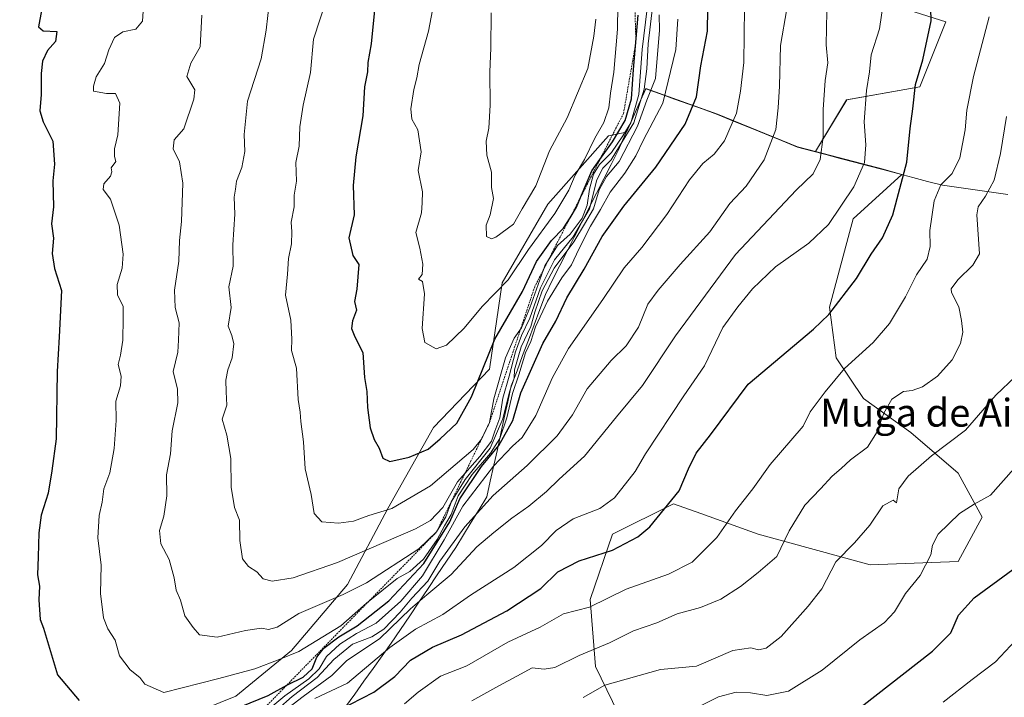
# Model space of a CAD drawing. Units: metres. Extents: x 631414 to 634873, y 4725053 to 4727432.
# Drawn here: x 633122 to 633404, y 4726836 to 4727030 of the extents above; entities that cross this region are included whole.
import ezdxf
from ezdxf.enums import TextEntityAlignment as Align

# ---------------------------------------------------------------- set-up
doc = ezdxf.new("R2010")
doc.units = ezdxf.units.M
doc.header["$MEASUREMENT"] = 0
doc.linetypes.add('TRAZOS', pattern=[0.75, 0.5, -0.25])
for name, color, linetype, lineweight in [('Arbolado forestal CxS', 92, 'Continuous', 0), ('Curva de nivel maestra', 36, 'Continuous', 30), ('Curva de nivel normal', 36, 'Continuous', 0), ('Escarpado lineal', 39, 'TRAZOS', 0), ('Matorral CxS', 135, 'Continuous', 0), ('Municipio', 9, 'Continuous', 13), ('Municipio CxS', 142, 'Continuous', 0), ('Texto cartográfico', 19, 'Continuous', 0)]:
    doc.layers.add(name, color=color, linetype=linetype, lineweight=lineweight)
doc.styles.add('Arial', font='txt', dxfattribs={"height": 0.2})

# ---------------------------------------------------------------- blocks, each defined once
blk = doc.blocks.new('*U153')
at = {"layer": 'Matorral CxS', "color": 135, "linetype": 'Continuous', "lineweight": 0}
blk.add_polyline3d([(633301.4421, 4726814.3937, 647.9724), (633286.8587, 4726844.5485, 660.9685), (633285.3159, 4726863.7543, 668.9911), (633291.7201, 4726882.4849, 675.0065), (633309.2215, 4726891.2397, 673.4969), (633317.0781, 4726888.4097, 670.962), (633333.5273, 4726882.4845, 665.7351), (633365.6125, 4726873.7291, 656.7865), (633390.8913, 4726874.7019, 651.5493), (633397.6975, 4726887.3477, 652.8836), (633390.8919, 4726899.9927, 656.8097), (633377.2799, 4726911.6655, 661.5664), (633363.6693, 4726921.3925, 666.02), (633355.8903, 4726933.0665, 669.6781), (633353.9465, 4726947.6573, 673.9663), (633360.7531, 4726972.9479, 676.5653), (633374.7251, 4726985.7489, 672.9297), (633369.3063, 4726987.1887, 675.89), (633349.9357, 4726992.2891, 683.8847), (633358.8717, 4727007.1077, 680.348), (633379.8079, 4727010.8453, 673.1393), (633387.2863, 4727029.5379, 672.5055), (633373.0791, 4727034.0251, 676.8444)], dxfattribs=at)
blk = doc.blocks.new('*U163')
at = {"layer": 'Matorral CxS', "color": 135, "linetype": 'Continuous', "lineweight": 0}
blk.add_polyline3d([(633373.08, 4727034.03, 676.84), (633387.29, 4727029.54, 672.51), (633379.81, 4727010.85, 673.14), (633358.87, 4727007.11, 680.35), (633349.94, 4726992.29, 683.88)], dxfattribs=at)
blk = doc.blocks.new('*U171')
at = {"layer": 'Arbolado forestal CxS', "color": 92, "linetype": 'Continuous', "lineweight": 0}
blk.add_polyline3d([(633373.08, 4727034.03, 676.84), (633387.29, 4727029.54, 672.51), (633379.81, 4727010.85, 673.14), (633358.87, 4727007.11, 680.35), (633349.94, 4726992.29, 683.88)], dxfattribs=at)
blk = doc.blocks.new('*U216')
at = {"layer": 'Curva de nivel maestra', "color": 36, "linetype": 'Continuous', "lineweight": 30}
blk.add_polyline3d([(633213.28, 4726832, 675), (633223.3, 4726837.16, 675), (633229.26, 4726841.64, 675), (633233.82, 4726846.33, 675), (633240.06, 4726850.03, 675), (633248.45, 4726853.61, 675), (633261.44, 4726860.53, 675), (633271.19, 4726866.92, 675), (633276.06, 4726871.72, 675), (633282.16, 4726874.85, 675), (633291.71, 4726877.93, 675), (633298.94, 4726881.77, 675), (633302.47, 4726884.58, 675), (633310.8, 4726894.94, 675), (633313.54, 4726901.28, 675), (633315.68, 4726905.77, 675), (633319.79, 4726910.98, 675), (633330.63, 4726925.51, 675), (633349.35, 4726941.33, 675), (633353.72, 4726945.55, 675), (633361.73, 4726955.84, 675), (633365.91, 4726962.84, 675), (633369.16, 4726967.51, 675), (633372.14, 4726974.11, 675), (633376.14, 4726989.25, 675), (633377.05, 4726998.87, 675), (633377.86, 4727004.54, 675), (633378.63, 4727011.54, 675), (633380.67, 4727018.58, 675), (633383.12, 4727029.84, 675), (633382.9, 4727036.96, 675)], dxfattribs=at)
blk = doc.blocks.new('*U219')
at = {"layer": 'Curva de nivel maestra', "color": 36, "linetype": 'Continuous', "lineweight": 30}
for points in [[(633198.3018, 4726839.1609, 700), (633198.48, 4726839.26, 700), (633203.03, 4726841.47, 700), (633205.59, 4726843.82, 700), (633206.97, 4726847.17, 700), (633208.92, 4726849.8, 700), (633213.29, 4726853.01, 700), (633218.49, 4726856.22, 700), (633227.57, 4726863.38, 700), (633237.6, 4726874.07, 700), (633245.05, 4726886.04, 700), (633247.94, 4726892.63, 700), (633254.11, 4726901.91, 700), (633259.14, 4726907.94, 700), (633263.1, 4726915.15, 700), (633265.45, 4726923.08, 700), (633271.73, 4726937.18, 700), (633275.49, 4726943.62, 700), (633278.64, 4726950.35, 700), (633283.57, 4726958.57, 700), (633288.73, 4726967.92, 700), (633295.02, 4726976.63, 700), (633304.18, 4726987.79, 700), (633312.54, 4727000.18, 700), (633315.81, 4727008.02, 700), (633317.01, 4727016.92, 700), (633319.01, 4727026.82, 700), (633319.1, 4727033.21, 700)], [(633127.95, 4727032.8, 700), (633127.11, 4727028.04, 700), (633128.42, 4727026.96, 700), (633132.38, 4727026.71, 700), (633132.03, 4727023.84, 700), (633129.7, 4727021.28, 700), (633128.26, 4727018.26, 700), (633127.85, 4727014.72, 700), (633127.93, 4727008.62, 700), (633127.54, 4727003.95, 700), (633128.47, 4727000.84, 700), (633131.24, 4726995.24, 700), (633131.72, 4726988.67, 700), (633131.25, 4726983.9, 700), (633131.42, 4726976.42, 700), (633130.84, 4726971.51, 700), (633131.38, 4726967.41, 700), (633131.08, 4726963.06, 700), (633131.7, 4726958.73, 700), (633133.72, 4726952.41, 700), (633133.09, 4726939.12, 700), (633132.49, 4726929.19, 700), (633132.17, 4726909.87, 700), (633130.94, 4726900.63, 700), (633129.87, 4726894.24, 700), (633127.89, 4726887.97, 700), (633127.2, 4726882.84, 700), (633127.03, 4726876.01, 700), (633126.8, 4726870.84, 700), (633127.4, 4726867.61, 700), (633127.24, 4726863.62, 700), (633127.61, 4726857.98, 700), (633128.51, 4726855.5, 700), (633132.55, 4726842.1, 700), (633138.74, 4726834.76, 700)], [(633185.25, 4726833.09, 700), (633193.01, 4726836.22, 700), (633198.3018, 4726839.1609, 700)]]:
    blk.add_polyline3d(points, dxfattribs=at)
blk = doc.blocks.new('*U221')
at = {"layer": 'Curva de nivel maestra', "color": 36, "linetype": 'Continuous', "lineweight": 30}
blk.add_polyline3d([(633363.01, 4726832.95, 650), (633383.5, 4726848.92, 650), (633388.7, 4726854.22, 650), (633390.96, 4726859.3, 650), (633395.4, 4726864.26, 650), (633406.51, 4726872.37, 650)], dxfattribs=at)

msp = doc.modelspace()

# ---------------------------------------------------------------- linework, layer by layer
at = {"layer": 'Arbolado forestal CxS', "color": 92, "linetype": 'Continuous', "lineweight": 0}
for points in [[(633373.08, 4727034.03, 676.84), (633387.29, 4727029.54, 672.51), (633379.81, 4727010.85, 673.14), (633358.87, 4727007.11, 680.35), (633349.94, 4726992.29, 683.88), (633344.78, 4726993.65, 685.84), (633321.84, 4727003.02, 694.94), (633301.31, 4727010.36, 706.44), (633295.69, 4726997.84, 706.38), (633290.62, 4726996.79, 714.91), (633273.16, 4726977.15, 728.14), (633260.07, 4726954.6, 726.73), (633256.43, 4726929.87, 717.06), (633240.43, 4726913.14, 724.49), (633227.33, 4726889.86, 717.9), (633215.69, 4726868.04, 707.91), (633199.69, 4726849.13, 702.1), (633183.69, 4726836.03, 699.31), (633156.77, 4726825.12, 698.11)], [(633156.77, 4726825.12, 698.11), (633183.69, 4726836.03, 699.31), (633199.69, 4726849.13, 702.1), (633215.69, 4726868.04, 707.91), (633227.33, 4726889.86, 717.9), (633240.43, 4726913.14, 724.49), (633256.43, 4726929.87, 717.06), (633260.07, 4726954.6, 726.73), (633273.16, 4726977.15, 728.14), (633290.62, 4726996.79, 714.91), (633295.69, 4726997.84, 706.38), (633301.31, 4727010.36, 706.44), (633321.84, 4727003.02, 694.94), (633344.78, 4726993.65, 685.84), (633349.94, 4726992.29, 683.88), (633369.31, 4726987.19, 675.89), (633374.73, 4726985.75, 672.93), (633360.75, 4726972.95, 676.57), (633353.95, 4726947.66, 673.97), (633355.89, 4726933.07, 669.68), (633363.67, 4726921.39, 666.02), (633377.28, 4726911.67, 661.57), (633390.89, 4726899.99, 656.81), (633397.7, 4726887.35, 652.88), (633390.89, 4726874.7, 651.55), (633365.61, 4726873.73, 656.79), (633333.53, 4726882.48, 665.74), (633317.08, 4726888.41, 670.96), (633309.22, 4726891.24, 673.5), (633291.72, 4726882.48, 675.01), (633285.32, 4726863.75, 668.99), (633286.86, 4726844.55, 660.97), (633301.44, 4726814.39, 647.97)], [(633349.94, 4726992.29, 683.88), (633344.78, 4726993.65, 685.84), (633321.84, 4727003.02, 694.94), (633301.31, 4727010.36, 706.44), (633295.69, 4726997.84, 706.38), (633290.62, 4726996.79, 714.91), (633273.16, 4726977.15, 728.14), (633260.07, 4726954.6, 726.73), (633256.43, 4726929.87, 717.06), (633240.43, 4726913.14, 724.49), (633227.33, 4726889.86, 717.9), (633215.69, 4726868.04, 707.91), (633199.69, 4726849.13, 702.1), (633183.69, 4726836.03, 699.31), (633156.77, 4726825.12, 698.11)], [(633349.94, 4726992.29, 683.88), (633344.78, 4726993.65, 685.84), (633321.84, 4727003.02, 694.94), (633301.31, 4727010.36, 706.44), (633295.69, 4726997.84, 706.38), (633290.62, 4726996.79, 714.91), (633273.16, 4726977.15, 728.14), (633260.07, 4726954.6, 726.73), (633256.43, 4726929.87, 717.06), (633240.43, 4726913.14, 724.49), (633227.33, 4726889.86, 717.9), (633215.69, 4726868.04, 707.91), (633199.69, 4726849.13, 702.1), (633183.69, 4726836.03, 699.31), (633156.77, 4726825.12, 698.11)], [(633349.94, 4726992.29, 683.88), (633369.31, 4726987.19, 675.89), (633374.73, 4726985.75, 672.93), (633360.75, 4726972.95, 676.57), (633353.95, 4726947.66, 673.97), (633355.89, 4726933.07, 669.68), (633363.67, 4726921.39, 666.02), (633377.28, 4726911.67, 661.57), (633390.89, 4726899.99, 656.81), (633397.7, 4726887.35, 652.88), (633390.89, 4726874.7, 651.55), (633365.61, 4726873.73, 656.79), (633333.53, 4726882.48, 665.74), (633317.08, 4726888.41, 670.96), (633309.22, 4726891.24, 673.5), (633291.72, 4726882.48, 675.01), (633285.32, 4726863.75, 668.99), (633286.86, 4726844.55, 660.97), (633301.44, 4726814.39, 647.97)]]:
    msp.add_polyline3d(points, dxfattribs=at)
at = {"layer": 'Curva de nivel maestra', "color": 36, "linetype": 'Continuous', "lineweight": 30}
for points in [[(633223.6, 4727033.84, 725), (633222.5, 4727023.18, 725), (633221.61, 4727017.84, 725), (633221.42, 4727015.18, 725), (633220.63, 4727010.84, 725), (633220.14, 4727002.51, 725), (633218.08, 4726990.77, 725), (633217.37, 4726982.56, 725), (633217.6, 4726974.1, 725), (633216.13, 4726967.51, 725), (633217.25, 4726962.51, 725), (633218.96, 4726959.84, 725), (633218.44, 4726952.81, 725), (633217.76, 4726949.28, 725), (633218.29, 4726946.74, 725), (633217.2, 4726943.74, 725), (633216.86, 4726941.51, 725), (633217.88, 4726939.16, 725), (633220.1, 4726934.65, 725), (633220.61, 4726927.47, 725), (633221.27, 4726923.46, 725), (633221.47, 4726918.86, 725), (633222.25, 4726912.97, 725), (633223.4, 4726909.63, 725), (633224.81, 4726907.22, 725), (633225.83, 4726904.27, 725), (633227.86, 4726903.37, 725), (633233.4, 4726904.61, 725), (633238.86, 4726906.91, 725), (633242.3, 4726909.86, 725), (633247.06, 4726914.32, 725), (633251.3, 4726921.95, 725), (633257.97, 4726938.41, 725), (633265.94, 4726952.17, 725), (633269.96, 4726960.7, 725), (633274.24, 4726966.77, 725), (633277.68, 4726970.27, 725), (633279.54, 4726973.27, 725)], [(633279.54, 4726973.27, 725), (633281.44, 4726976.34, 725), (633282.87, 4726979.78, 725), (633285.79, 4726986.79, 725), (633288.13, 4726990.04, 725), (633291.77, 4726995.11, 725), (633295.33, 4727001.24, 725), (633297.15, 4727007.44, 725), (633297.75, 4727015.84, 725), (633299.12, 4727031.47, 725)]]:
    msp.add_polyline3d(points, dxfattribs=at)
at = {"layer": 'Curva de nivel normal', "color": 36, "linetype": 'Continuous', "lineweight": 0}
for points in [[(633241.11, 4726935.69, 730), (633244.16, 4726936.7, 730), (633249.16, 4726941.64, 730), (633254.34, 4726947.83, 730), (633261.77, 4726955.5, 730), (633267.64, 4726964.18, 730), (633275.17, 4726974.51, 730), (633279.23, 4726981.18, 730), (633281.03, 4726985.51, 730), (633283.69, 4726990.04, 730), (633286.63, 4726996.13, 730), (633289.24, 4727000.66, 730), (633290.64, 4727004.84, 730), (633291.11, 4727009.03, 730), (633292.12, 4727015.06, 730), (633293.16, 4727027.41, 730), (633293.36, 4727041.21, 730)], [(633206.36, 4726835.31, 680), (633215.71, 4726839.72, 680), (633227.86, 4726849.98, 680), (633235.27, 4726855.26, 680), (633243.1, 4726859.46, 680), (633251.05, 4726865, 680), (633263.47, 4726872.98, 680), (633271.36, 4726879.22, 680), (633275.57, 4726883.55, 680), (633280.49, 4726886.88, 680), (633288.12, 4726889.91, 680), (633292.29, 4726892.97, 680), (633298.23, 4726900.51, 680), (633301.17, 4726905.51, 680), (633312.14, 4726922.18, 680), (633318.14, 4726930.84, 680), (633323.39, 4726941.84, 680), (633327.7, 4726947.72, 680), (633331.87, 4726952.92, 680), (633338.5, 4726959.25, 680), (633348.01, 4726965.96, 680), (633353.64, 4726971.4, 680), (633360.91, 4726982.18, 680), (633364.02, 4726989.18, 680), (633364.4, 4726994.18, 680), (633363.9, 4727000.84, 680), (633364.55, 4727009.84, 680), (633365.44, 4727015.18, 680), (633365.9, 4727020, 680), (633368.28, 4727027.49, 680), (633369.94, 4727038.67, 680)], [(633157.22, 4727033.99, 705), (633156.99, 4727029.71, 705), (633155.03, 4727027.45, 705), (633151.28, 4727026.66, 705), (633148.92, 4727025.06, 705), (633147.33, 4727021.51, 705), (633146.09, 4727017.51, 705), (633143.68, 4727013.73, 705), (633142.87, 4727011.07, 705), (633142.9, 4727009.63, 705), (633146.64, 4727008.91, 705), (633149.25, 4727008.96, 705), (633150.44, 4727006.13, 705), (633149.83, 4726997.09, 705), (633148.87, 4726993.11, 705), (633148.93, 4726990.89, 705), (633149.28, 4726989.39, 705), (633147.99, 4726987.66, 705), (633148.18, 4726986.43, 705), (633147.74, 4726985.21, 705), (633145.88, 4726983.06, 705), (633145.69, 4726981.43, 705), (633147.76, 4726978.64, 705), (633150.28, 4726971.21, 705), (633151.44, 4726962.84, 705), (633151.15, 4726958.84, 705), (633149.68, 4726954.18, 705), (633149.74, 4726951.18, 705), (633151.37, 4726947.84, 705), (633151.41, 4726944.51, 705), (633151.32, 4726938.18, 705), (633150.62, 4726933.84, 705), (633150, 4726931.18, 705), (633150.8, 4726927.84, 705), (633150.67, 4726925.04, 705), (633149.26, 4726920.68, 705), (633149.43, 4726915.12, 705), (633148.78, 4726907.09, 705), (633147.57, 4726900.06, 705), (633145.84, 4726895.52, 705), (633145.34, 4726891.72, 705), (633144.52, 4726887.89, 705), (633144.13, 4726881.49, 705), (633145.08, 4726873.61, 705), (633144.9, 4726865.52, 705), (633145.8, 4726858.5, 705), (633147.02, 4726855.31, 705), (633149.08, 4726852.07, 705), (633150.38, 4726847.59, 705), (633153.41, 4726843.62, 705), (633156.22, 4726841.38, 705), (633157.62, 4726839.45, 705), (633163.1, 4726837.11, 705), (633178.81, 4726841.12, 705), (633189.12, 4726843.84, 705), (633196.17, 4726846.5, 705), (633201.74, 4726848.85, 705), (633213.82, 4726856.17, 705), (633221.16, 4726862.71, 705), (633230.02, 4726869.78, 705), (633233.62, 4726871.79, 705), (633237.56, 4726875.34, 705), (633241.43, 4726880.99, 705), (633243.58, 4726884.93, 705), (633245.48, 4726888.12, 705), (633247.44, 4726893.51, 705), (633251.47, 4726899.66, 705), (633256.74, 4726905.76, 705), (633259.45, 4726909.96, 705), (633261.42, 4726915.86, 705), (633263.02, 4726922.85, 705), (633264.82, 4726928.18, 705), (633266.8, 4726934.51, 705), (633268.32, 4726937.79, 705), (633269.66, 4726941.95, 705), (633273.04, 4726949.33, 705), (633277.18, 4726956.02, 705), (633279.99, 4726959.74, 705), (633282.04, 4726964.24, 705), (633285.43, 4726970.86, 705), (633288.31, 4726975.69, 705), (633291.03, 4726980.66, 705), (633295.23, 4726986.06, 705), (633298.4, 4726991.08, 705), (633300.6, 4726995.63, 705), (633306.17, 4727006.17, 705), (633309.9, 4727021.58, 705), (633310.46, 4727030.26, 705)], [(633193.35, 4727035.51, 715), (633192.42, 4727027.12, 715), (633190.99, 4727018.9, 715), (633187.08, 4727006.77, 715), (633186.14, 4726997.16, 715), (633186.33, 4726992.31, 715), (633185.47, 4726987.69, 715), (633183.9, 4726983.84, 715), (633183.62, 4726981.51, 715), (633183.23, 4726979.18, 715), (633183.43, 4726974.34, 715), (633182.87, 4726965.5, 715), (633182.94, 4726959.4, 715), (633181.67, 4726953.52, 715), (633182.34, 4726947.51, 715), (633181.52, 4726942.18, 715), (633182.52, 4726939.51, 715), (633183.09, 4726937.08, 715), (633182.67, 4726933.1, 715), (633181.45, 4726929.61, 715), (633180.82, 4726926.66, 715), (633180.92, 4726923.38, 715), (633181.14, 4726919.51, 715), (633179.83, 4726915.47, 715), (633181.1, 4726910.87, 715), (633182.26, 4726904.18, 715), (633182.33, 4726896.02, 715), (633183.3, 4726890.13, 715), (633184.74, 4726886.49, 715), (633184.81, 4726880.7, 715), (633185.6, 4726875.42, 715), (633187.3, 4726873.19, 715), (633189.76, 4726871.74, 715), (633191.57, 4726869.7, 715), (633194.16, 4726869.05, 715), (633200.16, 4726869.96, 715), (633212.87, 4726874.4, 715), (633235.27, 4726884.07, 715), (633239.54, 4726886.44, 715), (633243.1, 4726890.18, 715), (633247.26, 4726897.51, 715), (633253.71, 4726904.83, 715), (633257, 4726909.17, 715), (633258.02, 4726912.01, 715), (633259.39, 4726915.89, 715), (633260.3, 4726921.51, 715), (633262.1, 4726927.84, 715), (633263.93, 4726934.84, 715), (633265.62, 4726939.51, 715), (633268.03, 4726944.51, 715), (633271.03, 4726953.18, 715), (633275.11, 4726961.18, 715), (633280.44, 4726967.84, 715), (633285.11, 4726975.84, 715), (633287.22, 4726984.18, 715), (633288.92, 4726987.54, 715), (633291.32, 4726989.95, 715), (633293.77, 4726993.87, 715), (633297.85, 4727000.51, 715), (633300.78, 4727010.22, 715), (633301.59, 4727016, 715), (633301.93, 4727023.22, 715), (633303.44, 4727036.18, 715)], [(633190.91, 4726830.36, 695), (633197.72, 4726836.11, 695), (633204.68, 4726840.99, 695), (633207.59, 4726843.83, 695), (633209.71, 4726847.42, 695), (633213.58, 4726850.98, 695), (633218.32, 4726854.01, 695), (633223.95, 4726856.96, 695), (633231.06, 4726863.23, 695), (633237.21, 4726870.5, 695), (633243.48, 4726880.84, 695), (633248.83, 4726890.51, 695), (633257.63, 4726901.98, 695), (633263.02, 4726907.72, 695), (633265.82, 4726910.22, 695), (633269.74, 4726916.59, 695), (633274.48, 4726927.48, 695), (633279.14, 4726935.76, 695), (633288.94, 4726949.84, 695), (633295.1, 4726958.89, 695), (633300.11, 4726964.78, 695), (633307.32, 4726974.25, 695), (633313.8, 4726984.2, 695), (633317.59, 4726988.88, 695), (633320.92, 4726991.56, 695), (633323.84, 4726995.4, 695), (633327.27, 4727003.28, 695), (633328.46, 4727009.59, 695), (633329.37, 4727017.84, 695), (633329.56, 4727033.51, 695)], [(633209.72, 4727036.06, 720), (633206.02, 4727024.51, 720), (633205.08, 4727015.02, 720), (633202.99, 4727005.57, 720), (633202.04, 4726999.36, 720), (633201.88, 4726993.84, 720), (633200.91, 4726989.18, 720), (633201.14, 4726983.84, 720), (633200.47, 4726979.74, 720), (633200.44, 4726976.41, 720), (633199.58, 4726972.07, 720), (633199.8, 4726969.25, 720), (633199.69, 4726965.79, 720), (633198.84, 4726961.58, 720), (633198.55, 4726957.14, 720), (633198, 4726951.04, 720), (633199.5, 4726943.87, 720), (633199.76, 4726938.42, 720), (633199.66, 4726935.24, 720), (633201.13, 4726930.18, 720), (633201.54, 4726921.18, 720), (633202.19, 4726917.51, 720), (633202.38, 4726914.82, 720), (633203.13, 4726909.04, 720), (633203.59, 4726901.24, 720), (633205.27, 4726893.84, 720), (633206.13, 4726888.45, 720), (633208.4, 4726886.08, 720), (633213.19, 4726885.63, 720), (633217.49, 4726886.26, 720), (633221.82, 4726887.83, 720), (633228.42, 4726889.84, 720), (633239.58, 4726896.4, 720), (633251.76, 4726906.77, 720), (633254.19, 4726909.8, 720), (633256.46, 4726914.56, 720), (633257.67, 4726921.37, 720), (633261.05, 4726933.12, 720), (633263.52, 4726938.7, 720), (633265.63, 4726941.74, 720), (633268.05, 4726947.48, 720), (633272.34, 4726959.5, 720), (633275.97, 4726965.29, 720), (633279.57, 4726968.62, 720), (633283.05, 4726973.18, 720), (633284.5, 4726976.95, 720), (633285.08, 4726981.5, 720), (633286.24, 4726985.83, 720), (633287.95, 4726988.53, 720), (633291.4, 4726991.99, 720), (633294.65, 4726996.84, 720), (633296.95, 4727000.54, 720), (633299.24, 4727008.71, 720), (633300.25, 4727021.6, 720), (633301.7, 4727033.3, 720)], [(633240.45, 4727034.84, 730), (633239, 4727026.87, 730), (633236.32, 4727017.28, 730), (633235.62, 4727013.42, 730), (633234.78, 4727010.08, 730), (633233.88, 4727004.52, 730), (633234.15, 4727001.54, 730), (633235.94, 4726998.51, 730), (633236.82, 4726992.18, 730), (633236.01, 4726986.89, 730), (633237.2, 4726980.69, 730), (633237.17, 4726977.56, 730), (633236.91, 4726974.67, 730), (633235.36, 4726969.04, 730), (633236.51, 4726964.53, 730), (633237.37, 4726959.94, 730), (633237.15, 4726957.02, 730), (633236.13, 4726955.65, 730), (633237.26, 4726955, 730), (633237.83, 4726951.47, 730), (633237.1, 4726941.51, 730), (633237.87, 4726937.46, 730), (633241.11, 4726935.69, 730)], [(633173.99, 4727031.44, 710), (633173.47, 4727022.33, 710), (633170.83, 4727017.63, 710), (633169.63, 4727013.84, 710), (633171.92, 4727009.98, 710), (633171.64, 4727007.32, 710), (633168.79, 4726998.8, 710), (633166.02, 4726995.62, 710), (633165.78, 4726993.09, 710), (633167.51, 4726989.38, 710), (633168.53, 4726983.18, 710), (633168.16, 4726972.18, 710), (633167.51, 4726966.81, 710), (633167.36, 4726960.8, 710), (633166.1, 4726952.51, 710), (633166.32, 4726947.51, 710), (633167.46, 4726943.18, 710), (633167.28, 4726938.18, 710), (633167.04, 4726934.76, 710), (633165.78, 4726929.16, 710), (633166.95, 4726924.09, 710), (633167.09, 4726920.18, 710), (633165.5, 4726912.18, 710), (633164.98, 4726905.51, 710), (633163.87, 4726899.51, 710), (633163.89, 4726893.46, 710), (633163.06, 4726887.64, 710), (633161.79, 4726883.51, 710), (633162.22, 4726879.7, 710), (633164.56, 4726875.22, 710), (633166.06, 4726869.98, 710), (633166.59, 4726866.47, 710), (633167.85, 4726863.54, 710), (633169.1, 4726859.06, 710), (633171.45, 4726855.7, 710), (633173.32, 4726853.62, 710), (633178.35, 4726852.92, 710), (633186.49, 4726854.84, 710), (633191.06, 4726855.55, 710), (633193.12, 4726855.14, 710), (633195.56, 4726855.86, 710), (633201.74, 4726859.75, 710), (633214.49, 4726865.16, 710), (633221.19, 4726868.51, 710), (633236.19, 4726878.25, 710), (633241.28, 4726883.14, 710), (633243.91, 4726887.45, 710), (633245.54, 4726891.84, 710), (633249.44, 4726898.18, 710), (633256.67, 4726907.18, 710), (633260.3, 4726915.63, 710), (633262.19, 4726923.32, 710), (633263.52, 4726927.3, 710), (633263.62, 4726929.7, 710), (633265.54, 4726936.26, 710), (633268.26, 4726942.1, 710), (633269.49, 4726946.25, 710), (633271.57, 4726952.36, 710), (633275.04, 4726958.83, 710), (633280.64, 4726966.34, 710), (633283.72, 4726971.43, 710), (633286.29, 4726975.89, 710), (633287.87, 4726981.26, 710), (633289.99, 4726985.13, 710), (633293.67, 4726989.44, 710), (633298.92, 4726999.62, 710), (633301.61, 4727007.01, 710), (633304.09, 4727013.28, 710), (633305.2, 4727027.12, 710), (633305.14, 4727031.5, 710)], [(633194.81, 4726829.57, 685), (633202.99, 4726835.93, 685), (633211.25, 4726841.9, 685), (633215.49, 4726846.18, 685), (633225.04, 4726852.58, 685), (633233.76, 4726861.05, 685), (633238.47, 4726865.09, 685), (633245.49, 4726870.9, 685), (633252.82, 4726878.83, 685), (633257.74, 4726883.01, 685), (633262.84, 4726887.13, 685), (633267.74, 4726890.52, 685), (633272.82, 4726894.7, 685), (633276.46, 4726898.28, 685), (633283.7, 4726904.89, 685), (633292.84, 4726916.18, 685), (633300.33, 4726925.18, 685), (633309.81, 4726939.41, 685), (633327, 4726962.74, 685), (633344.37, 4726981.19, 685), (633349.29, 4726985.89, 685), (633351.28, 4726989.99, 685), (633352.12, 4726996.48, 685), (633352.16, 4727004.32, 685), (633352.7, 4727012.65, 685), (633353.44, 4727017.72, 685), (633353, 4727022.9, 685), (633353.18, 4727032.51, 685)], [(633195.74, 4726832.29, 690), (633199.89, 4726835.96, 690), (633207.02, 4726841.35, 690), (633211.81, 4726846.57, 690), (633217.16, 4726850.95, 690), (633222.74, 4726853.07, 690), (633226.16, 4726855.25, 690), (633230.82, 4726860.12, 690), (633234.16, 4726864.11, 690), (633238.76, 4726869.02, 690), (633242.24, 4726874.74, 690), (633249.36, 4726884.62, 690), (633257.54, 4726893.55, 690), (633267.3, 4726902.22, 690), (633275.84, 4726910.74, 690), (633280.27, 4726916.78, 690), (633284.43, 4726924.16, 690), (633291.37, 4726932.32, 690), (633295.62, 4726936.58, 690), (633299.18, 4726941.94, 690), (633301.84, 4726948.51, 690), (633304.85, 4726952.51, 690), (633311.12, 4726959.84, 690), (633319.62, 4726969.3, 690), (633325.38, 4726977.36, 690), (633330.07, 4726982.33, 690), (633335.18, 4726989.9, 690), (633338.58, 4726998.61, 690), (633339.22, 4727004.85, 690), (633339.61, 4727011.08, 690), (633339.88, 4727022.74, 690), (633341.68, 4727033.28, 690)], [(633232.1, 4726833.81, 670), (633236.03, 4726837.17, 670), (633242.41, 4726841.78, 670), (633249.98, 4726844.73, 670), (633261.72, 4726851.48, 670), (633270.98, 4726855.81, 670), (633277.66, 4726859.62, 670), (633285.1, 4726861.6, 670), (633295.68, 4726866.68, 670), (633307.82, 4726871.02, 670), (633314.59, 4726874.49, 670), (633321.61, 4726881.51, 670), (633327.03, 4726889.18, 670), (633331.94, 4726895.51, 670), (633336.91, 4726902.51, 670), (633346.39, 4726913.51, 670), (633348.36, 4726917.58, 670), (633352.74, 4726923.39, 670), (633358.21, 4726930.02, 670), (633366.43, 4726937.53, 670), (633371.17, 4726942.91, 670), (633375.71, 4726950.63, 670), (633378.85, 4726956.88, 670), (633381.96, 4726961.44, 670), (633382.84, 4726965.02, 670), (633382.71, 4726969.64, 670), (633383.95, 4726978.17, 670), (633385.91, 4726982.71, 670), (633389.14, 4726986.04, 670), (633391.35, 4726990.49, 670), (633392.9, 4726998.48, 670), (633393.36, 4727004.18, 670), (633395.27, 4727013.78, 670), (633399.69, 4727030.94, 670)], [(633256.9, 4727032.08, 735), (633256.86, 4727021.92, 735), (633256.5, 4727015.18, 735), (633256.61, 4727005.63, 735), (633256.28, 4726998.97, 735), (633255.53, 4726995.24, 735), (633255.72, 4726991.28, 735), (633257.01, 4726986.36, 735), (633257.06, 4726981.97, 735), (633257.57, 4726978.84, 735), (633256.68, 4726974.18, 735), (633255.53, 4726971.14, 735), (633255.63, 4726967.91, 735), (633256.98, 4726967.29, 735)], [(633256.98, 4726967.29, 735), (633258.26, 4726967.73, 735), (633263.34, 4726971.41, 735), (633265.84, 4726975.84, 735), (633269.77, 4726982.48, 735), (633273.7, 4726992.5, 735), (633278.71, 4727001.97, 735), (633284.67, 4727016.11, 735), (633286.4, 4727025.36, 735), (633286.92, 4727030.28, 735)], [(633251.35, 4726834.68, 665), (633259.16, 4726838.96, 665), (633264.27, 4726841.74, 665), (633268.72, 4726844.11, 665), (633272.16, 4726843.74, 665), (633275.2, 4726844.23, 665), (633282.2, 4726847.72, 665), (633290.89, 4726851.36, 665), (633297.72, 4726854.8, 665), (633304.48, 4726857.1, 665), (633310.3, 4726859.64, 665), (633317, 4726861.49, 665), (633322.76, 4726863.82, 665), (633328.43, 4726867.51, 665), (633333.46, 4726871.5, 665), (633338.85, 4726876.14, 665), (633342.36, 4726883.5, 665), (633346.84, 4726890.84, 665), (633351.4, 4726895.51, 665), (633354.75, 4726899.14, 665), (633357.33, 4726901.36, 665), (633359.93, 4726903.8, 665), (633364.8, 4726907.51, 665), (633367.6, 4726911.84, 665), (633369.52, 4726917.18, 665), (633371.83, 4726921.27, 665), (633375.18, 4726923.48, 665), (633377.68, 4726923.76, 665), (633380.65, 4726924.75, 665), (633384.95, 4726927.82, 665), (633389.14, 4726932.52, 665), (633391.56, 4726937.18, 665), (633392.22, 4726940.51, 665), (633391.77, 4726943.78, 665), (633391.07, 4726947.75, 665), (633388.9, 4726951.8, 665), (633388.84, 4726952.92, 665), (633390.76, 4726955.45, 665), (633395.08, 4726959.7, 665), (633396.92, 4726962.93, 665), (633396.19, 4726974.18, 665), (633396.61, 4726976.45, 665), (633398.68, 4726979.51, 665), (633401.15, 4726984.11, 665), (633403, 4726991.72, 665), (633404.67, 4727002.34, 665)], [(633283.29, 4726835.67, 660), (633289.5, 4726839.15, 660), (633305.49, 4726843.66, 660), (633315.82, 4726844.6, 660), (633326.22, 4726849.13, 660), (633331.41, 4726849.84, 660), (633333.56, 4726849.27, 660), (633335.74, 4726849.76, 660), (633340.06, 4726853.17, 660), (633347.84, 4726861.84, 660), (633351.77, 4726866.84, 660), (633355.8, 4726874.58, 660), (633361.16, 4726880.02, 660), (633365.48, 4726885.09, 660), (633369.27, 4726890.59, 660), (633372.23, 4726892.26, 660), (633373.2, 4726891.47, 660), (633373.86, 4726895.51, 660), (633376.48, 4726899.18, 660), (633383.17, 4726905.02, 660), (633392.94, 4726912.37, 660), (633401.61, 4726922.34, 660), (633407.3, 4726927.78, 660)], [(633316.91, 4726833.2, 655), (633322.14, 4726835.87, 655), (633327.14, 4726837.16, 655), (633331.34, 4726837.01, 655), (633335.99, 4726836.17, 655), (633342.22, 4726837.46, 655), (633351.83, 4726843.45, 655), (633362.68, 4726852.15, 655), (633369.7, 4726857.11, 655), (633372.58, 4726860.22, 655), (633375.74, 4726865.48, 655), (633379.94, 4726870.64, 655), (633383.02, 4726876.58, 655), (633383.44, 4726879.38, 655), (633385.07, 4726882.48, 655), (633391.2, 4726888.47, 655), (633395.42, 4726891.13, 655), (633400.12, 4726893.66, 655), (633406.83, 4726901.23, 655)], [(633386.51, 4726834.32, 645), (633394.86, 4726840.83, 645), (633401.51, 4726845.86, 645), (633407.26, 4726851.97, 645)]]:
    msp.add_polyline3d(points, dxfattribs=at)
at = {"layer": 'Escarpado lineal', "color": 39, "linetype": 'TRAZOS', "lineweight": 0}
for points in [[(633293.68, 4727193.35, 723.65), (633298.43, 4727023.65, 724.05), (633294.89, 4727003.25, 726.44), (633269.41, 4726953.49, 718.87)], [(633269.41, 4726953.49, 718.87), (633256.46, 4726914.56, 720.31), (633241.28, 4726883.14, 707.92), (633188.46, 4726829.09, 694.17), (633167.43, 4726812.32, 689.76), (633134.99, 4726804.58, 685.18), (633123.93, 4726791.52, 676.89), (633091.95, 4726768.08, 660.87), (632994.72, 4726727.09, 645.42), (632971.04, 4726708.97, 629.4), (632929.07, 4726700.69, 599.76)]]:
    msp.add_polyline3d(points, dxfattribs=at)
at = {"layer": 'Matorral CxS', "color": 135, "linetype": 'Continuous', "lineweight": 0}
msp.add_polyline3d([(633349.94, 4726992.29, 683.88), (633369.31, 4726987.19, 675.89), (633374.73, 4726985.75, 672.93), (633360.75, 4726972.95, 676.57), (633353.95, 4726947.66, 673.97), (633355.89, 4726933.07, 669.68), (633363.67, 4726921.39, 666.02), (633377.28, 4726911.67, 661.57), (633390.89, 4726899.99, 656.81), (633397.7, 4726887.35, 652.88), (633390.89, 4726874.7, 651.55), (633365.61, 4726873.73, 656.79), (633333.53, 4726882.48, 665.74), (633317.08, 4726888.41, 670.96), (633309.22, 4726891.24, 673.5), (633291.72, 4726882.48, 675.01), (633285.32, 4726863.75, 668.99), (633286.86, 4726844.55, 660.97), (633301.44, 4726814.39, 647.97)], dxfattribs=at)
at = {"layer": 'Municipio', "color": 9, "linetype": 'Continuous', "lineweight": 13}
msp.add_polyline3d([(633405.06, 4726979.97, 662.06), (633400.38, 4726980.63, 664.5), (633395.7, 4726981.29, 666.32), (633391.02, 4726981.95, 668.14), (633386.34, 4726982.61, 669.5), (633382.07, 4726983.73, 671.25), (633377.8, 4726984.86, 673.44), (633373.54, 4726985.98, 675.77), (633369.27, 4726987.11, 677.79), (633365.18, 4726988.19, 679.41), (633361.09, 4726989.26, 680.89), (633357, 4726990.34, 682.64), (633352.92, 4726991.42, 684.38), (633348.83, 4726992.49, 686.01), (633344.74, 4726993.57, 687.5), (633340.21, 4726995.43, 689.01), (633335.67, 4726997.28, 691.04), (633331.05, 4726999.17, 692.88), (633326.43, 4727001.05, 694.95), (633321.81, 4727002.94, 696.99), (633317.7, 4727004.41, 698.9), (633313.6, 4727005.88, 700.93), (633309.49, 4727007.34, 703.59), (633305.39, 4727008.81, 707.36), (633301.28, 4727010.28, 713.7), (633299.31, 4727005.9, 716.6), (633297.34, 4727001.53, 717.36), (633295.38, 4726997.15, 715.95), (633293.41, 4726992.77, 713.95), (633291.32, 4726988.62, 711.92), (633289.22, 4726984.48, 712.56), (633287.13, 4726980.33, 710.89), (633285.03, 4726976.19, 712.26), (633282.94, 4726972.04, 716.6), (633280.85, 4726967.89, 714.93), (633278.75, 4726963.75, 710.6), (633276.66, 4726959.6, 708.21), (633274.56, 4726955.46, 707.97), (633272.47, 4726951.31, 706.98), (633270.84, 4726946.93, 707.36), (633269.22, 4726942.55, 709.56), (633267.59, 4726938.16, 706.68), (633265.96, 4726933.78, 705.11), (633264.34, 4726929.4, 708.68), (633262.71, 4726925.02, 707.53), (633261.71, 4726920.47, 705.45), (633260.7, 4726915.92, 705.92), (633259.7, 4726911.37, 705.76), (633258.7, 4726906.82, 702.49), (633257.7, 4726902.27, 694.89), (633256.69, 4726897.72, 692.11), (633255.69, 4726893.17, 690.16), (633253.46, 4726889.54, 689.71), (633251.22, 4726885.9, 689.38), (633248.99, 4726882.27, 688.6), (633246.76, 4726878.64, 688.14), (633244.12, 4726874.72, 687.95), (633241.48, 4726870.8, 686.88), (633238.84, 4726866.88, 688.08), (633236.21, 4726862.97, 684.52), (633233.57, 4726859.05, 684.1), (633230.93, 4726855.13, 682.25), (633228.29, 4726851.21, 680.72), (633225.67, 4726847.57, 679.31), (633223.05, 4726843.92, 678.72), (633220.43, 4726840.28, 677.64), (633217.82, 4726836.63, 676.6), (633215.2, 4726832.99, 675.28)], dxfattribs=at)
msp.add_polyline3d([(633405.06, 4726979.97, 662.06), (633400.38, 4726980.63, 664.5), (633395.7, 4726981.29, 666.32), (633391.02, 4726981.95, 668.14), (633386.34, 4726982.61, 669.5), (633382.07, 4726983.73, 671.25), (633377.8, 4726984.86, 673.44), (633373.54, 4726985.98, 675.77), (633369.27, 4726987.11, 677.79), (633365.18, 4726988.19, 679.41), (633361.09, 4726989.26, 680.89), (633357, 4726990.34, 682.64), (633352.92, 4726991.42, 684.38), (633348.83, 4726992.49, 686.01), (633344.74, 4726993.57, 687.5), (633340.21, 4726995.43, 689.01), (633335.67, 4726997.28, 691.04), (633331.05, 4726999.17, 692.88), (633326.43, 4727001.05, 694.95), (633321.81, 4727002.94, 696.99), (633317.7, 4727004.41, 698.9), (633313.6, 4727005.88, 700.93), (633309.49, 4727007.34, 703.59), (633305.39, 4727008.81, 707.36), (633301.28, 4727010.28, 713.7), (633299.31, 4727005.9, 716.6), (633297.34, 4727001.53, 717.36), (633295.38, 4726997.15, 715.95), (633293.41, 4726992.77, 713.95), (633291.32, 4726988.62, 711.92), (633289.22, 4726984.48, 712.56), (633287.13, 4726980.33, 710.89), (633285.03, 4726976.19, 712.26), (633282.94, 4726972.04, 716.6), (633280.85, 4726967.89, 714.93), (633278.75, 4726963.75, 710.6), (633276.66, 4726959.6, 708.21), (633274.56, 4726955.46, 707.97), (633272.47, 4726951.31, 706.98), (633270.84, 4726946.93, 707.36), (633269.22, 4726942.55, 709.56), (633267.59, 4726938.16, 706.68), (633265.96, 4726933.78, 705.11), (633264.34, 4726929.4, 708.68), (633262.71, 4726925.02, 707.53), (633261.71, 4726920.47, 705.45), (633260.7, 4726915.92, 705.92), (633259.7, 4726911.37, 705.76), (633258.7, 4726906.82, 702.49), (633257.7, 4726902.27, 694.89), (633256.69, 4726897.72, 692.11), (633255.69, 4726893.17, 690.16), (633253.46, 4726889.54, 689.71), (633251.22, 4726885.9, 689.38), (633248.99, 4726882.27, 688.6), (633246.76, 4726878.64, 688.14), (633244.12, 4726874.72, 687.95), (633241.48, 4726870.8, 686.88), (633238.84, 4726866.88, 688.08), (633236.21, 4726862.97, 684.52), (633233.57, 4726859.05, 684.1), (633230.93, 4726855.13, 682.25), (633228.29, 4726851.21, 680.72), (633225.67, 4726847.57, 679.31), (633223.05, 4726843.92, 678.72), (633220.43, 4726840.28, 677.64), (633217.82, 4726836.63, 676.6), (633215.2, 4726832.99, 675.28)], dxfattribs=at)
at = {"layer": 'Municipio CxS', "color": 142, "linetype": 'Continuous', "lineweight": 0}
for points in [[(633405.06, 4726979.97, 662.06), (633400.38, 4726980.63, 664.5), (633395.7, 4726981.29, 666.32), (633391.02, 4726981.95, 668.14), (633386.34, 4726982.61, 669.5), (633382.07, 4726983.73, 671.25), (633377.8, 4726984.86, 673.44), (633373.54, 4726985.98, 675.77), (633369.27, 4726987.11, 677.79), (633365.18, 4726988.19, 679.41), (633361.09, 4726989.26, 680.89), (633357, 4726990.34, 682.64), (633352.92, 4726991.42, 684.38), (633348.83, 4726992.49, 686.01), (633344.74, 4726993.57, 687.5), (633340.21, 4726995.43, 689.01), (633335.67, 4726997.28, 691.04), (633331.05, 4726999.17, 692.88), (633326.43, 4727001.05, 694.95), (633321.81, 4727002.94, 696.99), (633317.7, 4727004.41, 698.9), (633313.6, 4727005.88, 700.93), (633309.49, 4727007.34, 703.59), (633305.39, 4727008.81, 707.36), (633301.28, 4727010.28, 713.7), (633299.31, 4727005.9, 716.6), (633297.34, 4727001.53, 717.36), (633295.38, 4726997.15, 715.95), (633293.41, 4726992.77, 713.95), (633291.32, 4726988.62, 711.92), (633289.22, 4726984.48, 712.56), (633287.13, 4726980.33, 710.89), (633285.03, 4726976.19, 712.26), (633282.94, 4726972.04, 716.6), (633280.85, 4726967.89, 714.93), (633278.75, 4726963.75, 710.6), (633276.66, 4726959.6, 708.21), (633274.56, 4726955.46, 707.97), (633272.47, 4726951.31, 706.98), (633270.84, 4726946.93, 707.36), (633269.22, 4726942.55, 709.56), (633267.59, 4726938.16, 706.68), (633265.96, 4726933.78, 705.11), (633264.34, 4726929.4, 708.68), (633262.71, 4726925.02, 707.53), (633261.71, 4726920.47, 705.45), (633260.7, 4726915.92, 705.92), (633259.7, 4726911.37, 705.76), (633258.7, 4726906.82, 702.49), (633257.7, 4726902.27, 694.89), (633256.69, 4726897.72, 692.11), (633255.69, 4726893.17, 690.16), (633253.46, 4726889.54, 689.71), (633251.22, 4726885.9, 689.38), (633248.99, 4726882.27, 688.6), (633246.76, 4726878.64, 688.14), (633244.12, 4726874.72, 687.95), (633241.48, 4726870.8, 686.88), (633238.84, 4726866.88, 688.08), (633236.21, 4726862.97, 684.52), (633233.57, 4726859.05, 684.1), (633230.93, 4726855.13, 682.25), (633228.29, 4726851.21, 680.72), (633225.67, 4726847.57, 679.31), (633223.05, 4726843.92, 678.72), (633220.43, 4726840.28, 677.64), (633217.82, 4726836.63, 676.6), (633215.2, 4726832.99, 675.28)], [(633215.2, 4726832.99, 675.28), (633217.82, 4726836.63, 676.6), (633220.43, 4726840.28, 677.64), (633223.05, 4726843.92, 678.72), (633225.67, 4726847.57, 679.31), (633228.29, 4726851.21, 680.72), (633230.93, 4726855.13, 682.25), (633233.57, 4726859.05, 684.1), (633236.21, 4726862.97, 684.52), (633238.84, 4726866.88, 688.08), (633241.48, 4726870.8, 686.88), (633244.12, 4726874.72, 687.95), (633246.76, 4726878.64, 688.14), (633248.99, 4726882.27, 688.6), (633251.22, 4726885.9, 689.38), (633253.46, 4726889.54, 689.71), (633255.69, 4726893.17, 690.16), (633256.69, 4726897.72, 692.11), (633257.7, 4726902.27, 694.89), (633258.7, 4726906.82, 702.49), (633259.7, 4726911.37, 705.76), (633260.7, 4726915.92, 705.92), (633261.71, 4726920.47, 705.45), (633262.71, 4726925.02, 707.53), (633264.34, 4726929.4, 708.68), (633265.96, 4726933.78, 705.11), (633267.59, 4726938.16, 706.68), (633269.22, 4726942.55, 709.56), (633270.84, 4726946.93, 707.36), (633272.47, 4726951.31, 706.98), (633274.56, 4726955.46, 707.97), (633276.66, 4726959.6, 708.21), (633278.75, 4726963.75, 710.6), (633280.85, 4726967.89, 714.93), (633282.94, 4726972.04, 716.6), (633285.03, 4726976.19, 712.26), (633287.13, 4726980.33, 710.89), (633289.22, 4726984.48, 712.56), (633291.32, 4726988.62, 711.92), (633293.41, 4726992.77, 713.95), (633295.38, 4726997.15, 715.95), (633297.34, 4727001.53, 717.36), (633299.31, 4727005.9, 716.6), (633301.28, 4727010.28, 713.7), (633305.39, 4727008.81, 707.36), (633309.49, 4727007.34, 703.59), (633313.6, 4727005.88, 700.93), (633317.7, 4727004.41, 698.9), (633321.81, 4727002.94, 696.99), (633326.43, 4727001.05, 694.95), (633331.05, 4726999.17, 692.88), (633335.67, 4726997.28, 691.04), (633340.21, 4726995.43, 689.01), (633344.74, 4726993.57, 687.5), (633348.83, 4726992.49, 686.01), (633352.92, 4726991.42, 684.38), (633357, 4726990.34, 682.64), (633361.09, 4726989.26, 680.89), (633365.18, 4726988.19, 679.41), (633369.27, 4726987.11, 677.79), (633373.54, 4726985.98, 675.77), (633377.8, 4726984.86, 673.44), (633382.07, 4726983.73, 671.25), (633386.34, 4726982.61, 669.5), (633391.02, 4726981.95, 668.14), (633395.7, 4726981.29, 666.32), (633400.38, 4726980.63, 664.5), (633405.06, 4726979.97, 662.06)]]:
    msp.add_polyline3d(points, dxfattribs=at)

# ---------------------------------------------------------------- block references
at = {"layer": 'Arbolado forestal CxS', "color": 92, "linetype": 'Continuous', "lineweight": 0}
msp.add_blockref('*U171', (0, 0), dxfattribs=at)
at = {"layer": 'Curva de nivel maestra', "color": 36, "linetype": 'Continuous', "lineweight": 30}
for name in ['*U221', '*U216', '*U219']:
    msp.add_blockref(name, (0, 0), dxfattribs=at)
at = {"layer": 'Matorral CxS', "color": 135, "linetype": 'Continuous', "lineweight": 0}
for name in ['*U153', '*U163']:
    msp.add_blockref(name, (0, 0), dxfattribs=at)

# ---------------------------------------------------------------- texts
at = {"layer": 'Texto cartográfico', "color": 19, "linetype": 'Continuous', "lineweight": 0, "style": 'Arial'}
msp.add_text('Muga de Aizpe', height=8, dxfattribs=at).set_placement((633387.84, 4726917.35), align=Align.MIDDLE_CENTER)

doc.saveas('drawing.dxf')
